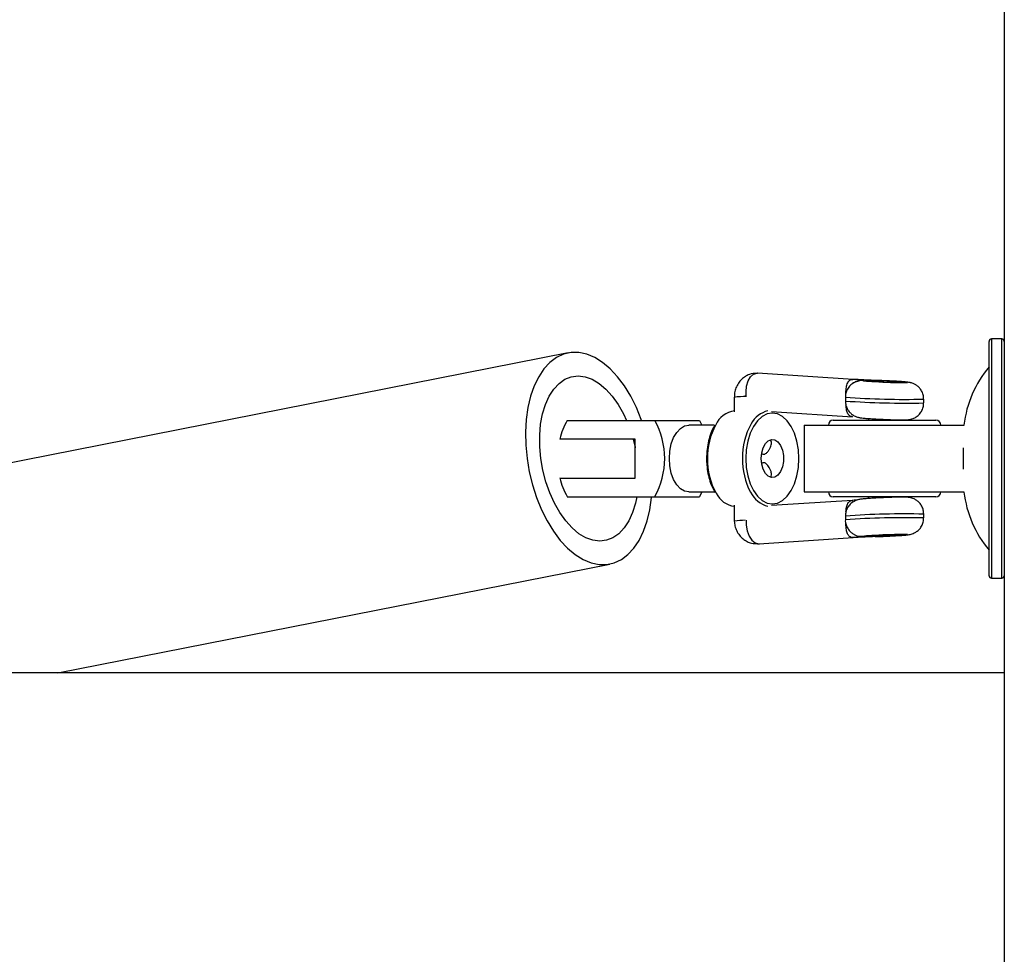
# Model space of a CAD drawing. Units: millimetres. Extents: x -37897 to 37267, y -4611 to 39967.
# Drawn here: x -308 to -102, y -2659 to -2463 of the extents above; entities that cross this region are included whole.
import ezdxf

# ---------------------------------------------------------------- set-up
doc = ezdxf.new("R2010")
doc.units = ezdxf.units.MM

msp = doc.modelspace()

# ---------------------------------------------------------------- linework, layer by layer
at = {"color": 7, "linetype": 'Continuous', "lineweight": 25}
for p, q in [((-105.2, -2579.58), (-105.2, -2530.58)), ((-102.5, -2530.08), (-104.7, -2530.08)), ((-193.25, -2533.01), (-361.66, -2566.21)), ((-133.63, -2538.53), (-153.65, -2537.24)), ((-126.57, -2539.08), (-123.7, -2539.08)), ((-123.7, -2539.1), (-123.7, -2539.08)), ((-158.48, -2542.3), (-158.48, -2545.34)), ((-135.25, -2542.26), (-135.25, -2543.05)), ((-118.85, -2543.45), (-118.85, -2542.66)), ((-150.73, -2545.23), (-133.79, -2546.33)), ((-193.44, -2547.11), (-165.8, -2547.11)), ((-165.8, -2547.11), (-165.29, -2548.08)), ((-137.8, -2547.08), (-116.3, -2547.08)), ((-130.4, -2546.62), (-130.4, -2547.08)), ((-162.69, -2548.08), (-167.98, -2548.08)), ((-143.9, -2548.08), (-143.9, -2562.08)), ((-143.9, -2548.08), (-110.39, -2548.08)), ((-179.21, -2551.01), (-195, -2551.01)), ((-179.21, -2559.16), (-179.21, -2551.01)), ((-150.69, -2551.8), (-150.69, -2551.79)), ((-110.6, -2552.83), (-110.6, -2557.33)), ((-195, -2559.16), (-179.21, -2559.16)), ((-150.69, -2558.37), (-150.69, -2558.34)), ((-167.98, -2562.08), (-162.56, -2562.08)), ((-165.29, -2562.08), (-165.8, -2563.06)), ((-143.9, -2562.08), (-110.39, -2562.08)), ((-193.44, -2563.06), (-165.8, -2563.06)), ((-133.79, -2563.84), (-150.73, -2564.93)), ((-116.3, -2563.08), (-137.8, -2563.08)), ((-130.4, -2563.08), (-130.4, -2563.44)), ((-123.7, -2563.16), (-123.7, -2563.08)), ((-158.48, -2564.82), (-158.48, -2568.19)), ((-135.25, -2567.11), (-135.25, -2567.9)), ((-118.85, -2567.5), (-118.85, -2566.71)), ((-153.32, -2572.9), (-133.62, -2571.63)), ((-127.41, -2571.08), (-123.7, -2571.08)), ((-123.7, -2571.08), (-123.7, -2570.97)), ((-299.99, -2599.92), (-184.54, -2577.16)), ((-104.7, -2580.08), (-102.5, -2580.08)), ((-102, -2599.92), (-3240.25, -2599.92))]:
    msp.add_line(p, q, dxfattribs=at)
at = {"color": 8, "linetype": 'Continuous', "lineweight": 25}
for p, q in [((-104.7, -2530.08), (-104.7, -2580.08)), ((-102.5, -2580.08), (-102.5, -2530.08))]:
    msp.add_line(p, q, dxfattribs=at)
at = {"color": 7, "linetype": 'Continuous', "lineweight": 25, "flags": 128}
for points in [[(-177.87, -2547.11), (-177.94, -2546.9), (-178.97, -2544.38), (-180.15, -2542.02), (-181.47, -2539.87), (-182.9, -2537.97), (-184.44, -2536.33), (-186.04, -2534.98), (-187.68, -2533.95), (-189.35, -2533.26), (-191.01, -2532.91), (-192.63, -2532.91), (-194.2, -2533.26), (-195.68, -2533.95), (-197.06, -2534.98), (-198.3, -2536.33), (-199.4, -2537.97), (-200.34, -2539.87), (-201.09, -2542.02), (-201.65, -2544.38), (-202.01, -2546.9), (-202.16, -2549.56), (-202.1, -2552.3), (-201.84, -2555.08)], [(-155.97, -2541.88), (-156.01, -2541.14), (-155.9, -2539.93), (-155.58, -2538.84), (-155.07, -2537.98), (-154.44, -2537.43), (-153.73, -2537.24), (-153.65, -2537.24)], [(-198.96, -2555.08), (-199.18, -2552.62), (-199.2, -2550.21), (-199, -2547.9), (-198.6, -2545.74), (-197.99, -2543.77), (-197.21, -2542.02), (-196.25, -2540.55), (-195.15, -2539.36), (-193.92, -2538.5), (-192.58, -2537.98), (-191.17, -2537.8), (-189.72, -2537.98), (-188.25, -2538.5), (-186.79, -2539.36), (-185.37, -2540.55), (-184.03, -2542.02), (-182.78, -2543.77), (-181.66, -2545.74), (-181.02, -2547.11)], [(-131.56, -2538.75), (-131.6, -2538.78), (-131.48, -2538.81), (-131.23, -2538.84), (-130.84, -2538.88), (-130.33, -2538.92), (-129.71, -2538.96), (-129.01, -2539.01), (-128.24, -2539.05), (-127.43, -2539.09), (-126.6, -2539.12), (-125.78, -2539.16), (-125, -2539.18), (-124.27, -2539.2), (-123.63, -2539.21), (-123.09, -2539.21), (-122.66, -2539.21), (-122.37, -2539.2), (-122.22, -2539.18), (-122.22, -2539.16), (-122.36, -2539.12), (-122.64, -2539.09), (-123.05, -2539.05), (-123.59, -2539.01), (-124.22, -2538.96), (-124.94, -2538.92), (-125.72, -2538.88), (-126.54, -2538.84), (-127.37, -2538.81), (-128.18, -2538.78), (-128.96, -2538.75)], [(-123.75, -2539.08), (-123.91, -2539.06), (-124.17, -2539.03), (-124.53, -2539), (-124.96, -2538.97), (-125.47, -2538.94), (-126.02, -2538.9), (-126.61, -2538.88), (-127.21, -2538.85), (-127.8, -2538.83), (-128.38, -2538.81), (-128.91, -2538.79), (-129.37, -2538.79), (-129.77, -2538.78), (-130.08, -2538.79), (-130.28, -2538.79), (-130.39, -2538.81), (-130.38, -2538.83), (-130.27, -2538.85), (-130.06, -2538.88), (-129.75, -2538.9), (-129.35, -2538.94), (-128.87, -2538.97), (-128.34, -2539), (-127.77, -2539.03), (-127.17, -2539.06), (-126.57, -2539.08)], [(-156.08, -2555.08), (-155.97, -2556.93), (-155.65, -2558.72), (-155.14, -2560.36), (-154.45, -2561.8), (-153.61, -2562.98), (-152.65, -2563.86), (-151.61, -2564.4), (-150.53, -2564.58), (-149.45, -2564.4), (-148.4, -2563.86), (-147.44, -2562.98), (-146.6, -2561.8), (-145.91, -2560.36), (-145.4, -2558.72), (-145.09, -2556.93), (-144.98, -2555.08), (-145.09, -2553.23), (-145.4, -2551.44), (-145.91, -2549.8), (-146.6, -2548.36), (-147.44, -2547.18), (-148.4, -2546.3), (-149.45, -2545.76), (-150.53, -2545.58), (-151.61, -2545.76), (-152.65, -2546.3), (-153.61, -2547.18), (-154.45, -2548.36), (-155.14, -2549.8), (-155.65, -2551.44), (-155.97, -2553.23), (-156.08, -2555.08)], [(-167.98, -2562.08), (-168.89, -2561.9), (-169.75, -2561.39), (-170.53, -2560.55), (-171.18, -2559.44), (-171.66, -2558.12), (-171.96, -2556.64), (-172.07, -2555.08), (-171.96, -2553.52), (-171.66, -2552.04), (-171.18, -2550.72), (-170.53, -2549.61), (-169.75, -2548.77), (-168.89, -2548.26), (-167.98, -2548.08)], [(-179.65, -2551.01), (-179.26, -2552.62), (-179.21, -2552.83)], [(-152.86, -2555.08), (-152.76, -2553.9), (-152.46, -2552.83), (-151.98, -2551.95), (-151.38, -2551.36), (-150.7, -2551.09), (-150.01, -2551.18), (-149.36, -2551.62), (-148.82, -2552.36), (-148.42, -2553.34), (-148.22, -2554.48), (-148.22, -2555.68), (-148.42, -2556.82), (-148.82, -2557.8), (-149.36, -2558.54), (-150.01, -2558.98), (-150.7, -2559.07), (-151.38, -2558.8), (-151.98, -2558.21), (-152.46, -2557.33), (-152.76, -2556.26), (-152.86, -2555.08)], [(-201.84, -2555.08), (-201.37, -2557.86), (-200.7, -2560.6), (-199.85, -2563.26), (-198.82, -2565.78), (-197.64, -2568.14), (-196.32, -2570.29), (-194.89, -2572.2), (-193.35, -2573.84), (-191.75, -2575.18), (-190.11, -2576.21), (-188.44, -2576.9), (-186.78, -2577.25), (-185.16, -2577.25), (-183.59, -2576.9), (-182.11, -2576.21), (-180.73, -2575.18), (-179.49, -2573.84), (-178.39, -2572.2), (-177.45, -2570.29), (-176.7, -2568.14), (-176.14, -2565.78), (-175.78, -2563.26), (-175.76, -2563.06)], [(-178.91, -2563.06), (-179.19, -2564.42), (-179.8, -2566.39), (-180.58, -2568.14), (-181.54, -2569.61), (-182.64, -2570.8), (-183.87, -2571.66), (-185.21, -2572.18), (-186.62, -2572.36), (-188.07, -2572.18), (-189.54, -2571.66), (-191, -2570.8), (-192.42, -2569.61), (-193.76, -2568.14), (-195.01, -2566.39), (-196.13, -2564.42), (-197.1, -2562.26), (-197.91, -2559.95), (-198.53, -2557.54), (-198.96, -2555.08)], [(-156.01, -2567.98), (-156.01, -2569.03), (-155.8, -2570.22), (-155.38, -2571.31), (-154.8, -2572.16), (-154.12, -2572.71), (-153.4, -2572.9), (-153.32, -2572.9)], [(-128.96, -2571.41), (-128.18, -2571.39), (-127.37, -2571.36), (-126.54, -2571.32), (-125.72, -2571.28), (-124.94, -2571.24), (-124.22, -2571.2), (-123.59, -2571.15), (-123.05, -2571.11), (-122.64, -2571.07), (-122.36, -2571.04), (-122.22, -2571.01), (-122.22, -2570.98), (-122.37, -2570.96), (-122.66, -2570.95), (-123.09, -2570.95), (-123.63, -2570.95), (-124.27, -2570.96), (-125, -2570.98), (-125.78, -2571.01), (-126.6, -2571.04), (-127.43, -2571.07), (-128.24, -2571.11), (-129.01, -2571.15), (-129.71, -2571.2), (-130.33, -2571.24), (-130.84, -2571.28), (-131.23, -2571.32), (-131.48, -2571.36), (-131.6, -2571.39), (-131.56, -2571.41)], [(-123.4, -2570.97), (-123, -2570.97), (-122.72, -2570.98), (-122.57, -2571), (-122.56, -2571.02), (-122.69, -2571.05), (-122.95, -2571.08), (-123.33, -2571.12), (-123.83, -2571.16), (-124.42, -2571.2), (-125.1, -2571.24), (-125.83, -2571.28), (-126.6, -2571.32), (-127.38, -2571.35), (-128.16, -2571.38), (-128.9, -2571.41), (-129.58, -2571.42), (-130.19, -2571.43), (-130.7, -2571.44), (-131.1, -2571.43), (-131.38, -2571.42), (-131.53, -2571.41), (-131.54, -2571.38), (-131.41, -2571.35), (-131.15, -2571.32), (-130.77, -2571.28), (-130.27, -2571.24), (-129.68, -2571.2), (-129, -2571.16), (-128.27, -2571.12), (-127.5, -2571.08), (-126.72, -2571.05), (-125.94, -2571.02), (-125.2, -2571), (-124.52, -2570.98), (-123.91, -2570.97), (-123.4, -2570.97)]]:
    msp.add_lwpolyline(points, dxfattribs=at)
at = {"color": 8, "linetype": 'Continuous', "lineweight": 25, "flags": 128}
for points in [[(-131.56, -2538.75), (-132.26, -2538.79), (-132.38, -2538.81)], [(-131.56, -2571.41), (-132.26, -2571.37), (-132.38, -2571.35)]]:
    msp.add_lwpolyline(points, dxfattribs=at)
at = {"color": 7, "linetype": 'Continuous', "lineweight": 25}
for centre, radius, start, end in [((-104.7, -2530.58), 0.5, 90, 180), ((-102.5, -2530.58), 0.5, 0, 90), ((-87.44, -2550.8), 23.16, 140.0722, 173.2679), ((-124.98, -2516.98), 22.16, 265.88, 273.3008), ((-155.6, -2560.91), 18.83, 91.054, 98.8163), ((-157.69, -2550.19), 5.16, 98.8002, 155.0853), ((-150.26, -2550.29), 5.3, 102.9085, 152.242), ((-180.11, -2554.69), 15.33, 150.3668, 166.1085), ((-189.47, -2555.08), 16.42, 330.9406, 29.0594), ((-137.8, -2548.08), 1, 90, 180), ((-116.3, -2548.08), 1, 360, 90), ((-180.11, -2555.47), 15.33, 193.8915, 209.6332), ((-157.81, -2560.17), 4.95, 205.8385, 262.2087), ((-150.22, -2559.8), 5.39, 205.8493, 256.9085), ((-137.8, -2562.08), 1, 180, 270), ((-116.3, -2562.08), 1, 270, 360), ((-87.44, -2559.37), 23.16, 186.7321, 219.9278), ((-155.79, -2585.39), 17.41, 91.3651, 98.9078), ((-104.7, -2579.58), 0.5, 180, 270), ((-102.5, -2579.58), 0.5, 270, 360)]:
    msp.add_arc(centre, radius, start, end, dxfattribs=at)
at = {"color": 8, "linetype": 'Continuous', "lineweight": 25}
for centre, radius, start, end in [((-122.76, -2366.66), 176.05, 265.9331, 271.274), ((-122.75, -2366.86), 176.64, 265.9417, 271.2647), ((-150.03, -2554.74), 14.06, 151.4207, 181.3976), ((-143.11, -2554.66), 13.67, 149.9916, 181.7785), ((-150.4, -2555.5), 13.69, 178.2308, 209.9051), ((-142.72, -2555.42), 14.06, 178.6032, 208.5686), ((-122.77, -2742.51), 175.85, 88.7231, 94.0701), ((-122.75, -2744.23), 176.78, 88.7374, 94.0564)]:
    msp.add_arc(centre, radius, start, end, dxfattribs=at)
at = {"color": 7, "linetype": 'Continuous', "lineweight": 25}
for points, knots in [([(-102, -162.34), (-102, -266.14), (-102, -371.22), (-102, -583.41), (-102, -690.52), (-102, -906.17), (-102, -1014.72), (-102, -1232.63), (-102, -1342), (-102, -1560.94), (-102, -1670.51), (-102, -1889.21), (-102, -1998.34), (-102, -2215.56), (-102, -2323.64), (-102, -2538.16), (-102, -2644.59), (-102, -2749.92)], [0, 0, 0, 0, 0.125, 0.125, 0.25, 0.25, 0.375, 0.375, 0.5, 0.5, 0.625, 0.625, 0.75, 0.75, 0.875, 0.875, 1, 1, 1, 1]), ([(-153.71, -2537.24), (-154.27, -2537.29), (-155.14, -2537.37), (-156.21, -2537.91), (-157, -2538.52), (-157.67, -2539.33), (-158.16, -2540.29), (-158.46, -2541.3), (-158.47, -2541.97), (-158.48, -2542.3)], [0, 0, 0, 0, 0.213501, 0.335274, 0.465144, 0.600459, 0.737524, 0.872075, 1, 1, 1, 1]), ([(-132.37, -2538.81), (-132.44, -2538.82), (-132.7, -2538.88), (-133.25, -2539.07), (-133.94, -2539.48), (-134.58, -2540.13), (-135.04, -2540.97), (-135.27, -2541.71), (-135.22, -2542.16), (-135.21, -2542.27)], [0, 0, 0, 0, 0.050038, 0.182162, 0.355962, 0.54155, 0.730336, 0.930565, 1, 1, 1, 1]), ([(-135.16, -2541.64), (-135.16, -2541.51), (-135.15, -2541.18), (-135.1, -2540.5), (-134.99, -2539.82), (-134.78, -2539.27), (-134.58, -2538.93), (-134.25, -2538.62), (-133.92, -2538.56), (-133.71, -2538.53)], [0, 0, 0, 0, 0.072067, 0.186178, 0.41626, 0.545151, 0.667289, 0.78253, 1, 1, 1, 1]), ([(-131.56, -2538.75), (-131.54, -2538.75), (-131.53, -2538.74), (-131.55, -2538.73), (-131.57, -2538.72), (-131.67, -2538.7), (-131.73, -2538.69), (-131.89, -2538.68), (-131.98, -2538.67), (-132.2, -2538.65), (-132.32, -2538.64), (-132.58, -2538.61), (-132.72, -2538.6), (-133, -2538.58), (-133.15, -2538.57), (-133.37, -2538.56), (-133.44, -2538.55), (-133.58, -2538.54), (-133.64, -2538.53), (-133.71, -2538.53)], [0, 0, 0, 0, 0.125, 0.125, 0.25, 0.25, 0.375, 0.375, 0.5, 0.5, 0.625, 0.625, 0.75, 0.75, 0.875, 0.875, 0.9375, 0.9375, 1, 1, 1, 1]), ([(-128.96, -2538.75), (-129.14, -2538.75), (-129.34, -2538.74), (-129.74, -2538.73), (-129.94, -2538.72), (-130.36, -2538.7), (-130.57, -2538.69), (-130.98, -2538.68), (-131.19, -2538.67), (-131.59, -2538.65), (-131.79, -2538.64), (-132.18, -2538.61), (-132.37, -2538.6), (-132.75, -2538.58), (-132.94, -2538.57), (-133.22, -2538.56), (-133.32, -2538.55), (-133.51, -2538.54), (-133.61, -2538.53), (-133.71, -2538.53)], [0, 0, 0, 0, 0.125, 0.125, 0.25, 0.25, 0.375, 0.375, 0.5, 0.5, 0.625, 0.625, 0.75, 0.75, 0.875, 0.875, 0.9375, 0.9375, 1, 1, 1, 1]), ([(-133.52, -2539.27), (-133.49, -2539.25), (-133.3, -2539.11), (-132.93, -2538.96), (-132.56, -2538.85), (-132.41, -2538.82), (-132.39, -2538.81)], [0, 0, 0, 0, 0.103389, 0.558984, 0.927749, 1, 1, 1, 1]), ([(-118.89, -2542.66), (-118.88, -2542.52), (-118.85, -2542.06), (-119.08, -2541.33), (-119.49, -2540.59), (-119.99, -2540.05), (-120.51, -2539.66), (-121.01, -2539.41), (-121.43, -2539.27), (-121.75, -2539.2), (-122.04, -2539.15), (-122.44, -2539.1), (-123.06, -2539.04), (-124, -2538.97), (-125.12, -2538.91), (-126.35, -2538.85), (-127.6, -2538.79), (-128.48, -2538.76), (-128.92, -2538.75), (-129.01, -2538.75)], [0, 0, 0, 0, 0.030395, 0.098824, 0.158121, 0.210687, 0.257175, 0.297518, 0.331339, 0.359186, 0.391072, 0.447603, 0.539036, 0.625923, 0.717227, 0.806749, 0.895722, 0.980192, 1, 1, 1, 1]), ([(-156.2, -2542.09), (-156.2, -2542.06), (-156.19, -2542.02), (-156.16, -2541.96), (-156.13, -2541.93), (-156.09, -2541.9), (-156.04, -2541.88), (-156, -2541.88), (-155.97, -2541.88)], [0, 0, 0, 0, 0.232259, 0.359722, 0.491293, 0.624042, 0.754961, 1, 1, 1, 1]), ([(-135.21, -2543.06), (-135.21, -2543.3), (-135.22, -2543.84), (-134.92, -2544.61), (-134.48, -2545.29), (-133.97, -2545.79), (-133.45, -2546.14), (-132.96, -2546.35), (-132.57, -2546.47), (-132.27, -2546.53), (-131.96, -2546.58), (-131.52, -2546.63), (-130.79, -2546.7), (-129.77, -2546.76), (-128.61, -2546.83), (-127.81, -2546.87), (-127.43, -2546.88)], [0, 0, 0, 0, 0.059863, 0.139081, 0.208315, 0.269766, 0.323925, 0.37051, 0.409569, 0.442554, 0.487135, 0.568387, 0.676934, 0.792371, 0.901733, 1, 1, 1, 1]), ([(-133.71, -2546.33), (-133.78, -2546.32), (-134.09, -2546.31), (-134.43, -2546.11), (-134.79, -2545.65), (-134.98, -2545.11), (-135.09, -2544.44), (-135.12, -2544.05), (-135.14, -2543.87)], [0, 0, 0, 0, 0.082923, 0.337262, 0.466799, 0.728153, 0.870069, 1, 1, 1, 1]), ([(-127.43, -2546.88), (-127.39, -2546.89), (-126.95, -2546.91), (-126.07, -2546.94), (-124.88, -2546.98), (-123.84, -2547), (-122.97, -2547), (-122.45, -2546.99), (-122.02, -2546.96), (-121.58, -2546.89), (-121.02, -2546.72), (-120.36, -2546.38), (-119.7, -2545.81), (-119.18, -2545.03), (-118.88, -2544.22), (-118.88, -2543.67), (-118.88, -2543.45)], [0, 0, 0, 0, 0.0089712, 0.1098647, 0.2108648, 0.3124537, 0.4158558, 0.5261209, 0.5745819, 0.6146952, 0.6593587, 0.7205291, 0.7951066, 0.8678274, 0.9469655, 1, 1, 1, 1]), ([(-162.59, -2548.14), (-162.76, -2548.45), (-163.18, -2549.18), (-163.68, -2550.57), (-164.07, -2552.23), (-164.26, -2553.76), (-164.28, -2554.72), (-164.29, -2555.08)], [0, 0, 0, 0, 0.162941, 0.394811, 0.626423, 0.857749, 1, 1, 1, 1]), ([(-152.74, -2554.04), (-152.71, -2554.07), (-152.58, -2554.15), (-152.36, -2554.21), (-152.05, -2554.16), (-151.7, -2553.9), (-151.35, -2553.48), (-151.03, -2552.97), (-150.81, -2552.47), (-150.7, -2552.03), (-150.67, -2551.56), (-150.83, -2551.35), (-150.93, -2551.22)], [0, 0, 0, 0, 0.0214367, 0.072668, 0.1242712, 0.1994402, 0.3251884, 0.4505233, 0.5758792, 0.7013223, 0.8124167, 1, 1, 1, 1]), ([(-164.29, -2555.08), (-164.28, -2555.39), (-164.27, -2556.3), (-164.1, -2557.78), (-163.72, -2559.45), (-163.19, -2560.96), (-162.72, -2561.8), (-162.49, -2562.21)], [0, 0, 0, 0, 0.117924, 0.34178, 0.566085, 0.790842, 1, 1, 1, 1]), ([(-150.98, -2558.94), (-150.91, -2558.89), (-150.68, -2558.74), (-150.67, -2558.3), (-150.79, -2557.76), (-151.05, -2557.13), (-151.46, -2556.49), (-151.92, -2556.08), (-152.22, -2555.95), (-152.51, -2555.98), (-152.69, -2556.09), (-152.78, -2556.14)], [0, 0, 0, 0, 0.095624, 0.293688, 0.39423, 0.543979, 0.76449, 0.842912, 0.895252, 0.948116, 1, 1, 1, 1]), ([(-127.57, -2563.28), (-127.71, -2563.29), (-128.26, -2563.31), (-129.2, -2563.36), (-130.29, -2563.43), (-131.2, -2563.5), (-131.81, -2563.56), (-132.21, -2563.61), (-132.61, -2563.7), (-133.08, -2563.85), (-133.65, -2564.13), (-134.27, -2564.62), (-134.82, -2565.34), (-135.18, -2566.19), (-135.22, -2566.8), (-135.24, -2567.09)], [0, 0, 0, 0, 0.035562, 0.144474, 0.253892, 0.364785, 0.480409, 0.549728, 0.593303, 0.634825, 0.687993, 0.763432, 0.840517, 0.923005, 1, 1, 1, 1]), ([(-135.12, -2566.18), (-135.11, -2566.04), (-135.09, -2565.7), (-135.01, -2565.26), (-134.86, -2564.68), (-134.61, -2564.22), (-134.26, -2563.95), (-133.98, -2563.85), (-133.78, -2563.84), (-133.71, -2563.83)], [0, 0, 0, 0, 0.101277, 0.234177, 0.367054, 0.635231, 0.778993, 0.910419, 1, 1, 1, 1]), ([(-132.76, -2563.75), (-132.87, -2563.76), (-133.14, -2563.79), (-133.56, -2563.82), (-133.8, -2563.84), (-133.85, -2563.84)], [0, 0, 0, 0, 0.343217, 0.859842, 1, 1, 1, 1]), ([(-118.87, -2566.7), (-118.88, -2566.44), (-118.9, -2565.85), (-119.23, -2565.04), (-119.71, -2564.36), (-120.26, -2563.87), (-120.82, -2563.54), (-121.33, -2563.34), (-121.75, -2563.24), (-122.06, -2563.2), (-122.37, -2563.18), (-122.77, -2563.16), (-123.42, -2563.16), (-124.36, -2563.17), (-125.48, -2563.2), (-126.59, -2563.24), (-127.29, -2563.27), (-127.57, -2563.28)], [0, 0, 0, 0, 0.064002, 0.139851, 0.205731, 0.264165, 0.315798, 0.360503, 0.397937, 0.428882, 0.46595, 0.532204, 0.633299, 0.730433, 0.832521, 0.932807, 1, 1, 1, 1]), ([(-158.48, -2568.19), (-158.45, -2568.52), (-158.39, -2569.2), (-158.02, -2570.22), (-157.44, -2571.14), (-156.7, -2571.91), (-155.84, -2572.46), (-154.7, -2572.91), (-153.81, -2572.9), (-153.24, -2572.89)], [0, 0, 0, 0, 0.127722, 0.262376, 0.399747, 0.535429, 0.665576, 0.78741, 1, 1, 1, 1]), ([(-156.02, -2568.11), (-156.03, -2568.12), (-156.05, -2568.13), (-156.07, -2568.13), (-156.09, -2568.12), (-156.09, -2568.12)], [0, 0, 0, 0, 0.307985, 0.673885, 1, 1, 1, 1]), ([(-135.24, -2567.87), (-135.25, -2567.89), (-135.3, -2568.25), (-135.12, -2568.94), (-134.75, -2569.78), (-134.23, -2570.41), (-133.68, -2570.85), (-133.13, -2571.13), (-132.69, -2571.29), (-132.46, -2571.33), (-132.37, -2571.35)], [0, 0, 0, 0, 0.007975, 0.224007, 0.40699, 0.567364, 0.709708, 0.834997, 0.942423, 1, 1, 1, 1]), ([(-133.71, -2571.63), (-133.91, -2571.6), (-134.22, -2571.56), (-134.53, -2571.28), (-134.79, -2570.91), (-134.97, -2570.37), (-135.09, -2569.7), (-135.14, -2569.12), (-135.17, -2568.68), (-135.17, -2568.44), (-135.17, -2568.41)], [0, 0, 0, 0, 0.199376, 0.304916, 0.410423, 0.622999, 0.748323, 0.868578, 0.980987, 1, 1, 1, 1]), ([(-129.01, -2571.41), (-128.81, -2571.41), (-128.22, -2571.39), (-127.18, -2571.35), (-125.92, -2571.3), (-124.72, -2571.23), (-123.66, -2571.16), (-122.77, -2571.1), (-122.2, -2571.04), (-121.77, -2570.97), (-121.3, -2570.85), (-120.77, -2570.64), (-120.14, -2570.26), (-119.53, -2569.65), (-119.08, -2568.83), (-118.85, -2568.09), (-118.88, -2567.63), (-118.88, -2567.5)], [0, 0, 0, 0, 0.046377, 0.135414, 0.224381, 0.313457, 0.403033, 0.494024, 0.589892, 0.645566, 0.680431, 0.719628, 0.77252, 0.83808, 0.901836, 0.971472, 1, 1, 1, 1]), ([(-128.96, -2571.41), (-129.14, -2571.41), (-129.34, -2571.42), (-129.74, -2571.43), (-129.94, -2571.44), (-130.36, -2571.46), (-130.57, -2571.47), (-130.98, -2571.49), (-131.18, -2571.5), (-131.59, -2571.52), (-131.79, -2571.53), (-132.18, -2571.55), (-132.37, -2571.56), (-132.75, -2571.58), (-132.94, -2571.59), (-133.22, -2571.61), (-133.32, -2571.61), (-133.51, -2571.62), (-133.61, -2571.63), (-133.71, -2571.63)], [0, 0, 0, 0, 0.125, 0.125, 0.25, 0.25, 0.375, 0.375, 0.5, 0.5, 0.625, 0.625, 0.75, 0.75, 0.875, 0.875, 0.9375, 0.9375, 1, 1, 1, 1]), ([(-131.56, -2571.41), (-131.54, -2571.41), (-131.53, -2571.42), (-131.55, -2571.43), (-131.57, -2571.44), (-131.67, -2571.46), (-131.73, -2571.47), (-131.89, -2571.49), (-131.98, -2571.5), (-132.2, -2571.52), (-132.32, -2571.53), (-132.58, -2571.55), (-132.72, -2571.56), (-133, -2571.58), (-133.15, -2571.59), (-133.37, -2571.61), (-133.44, -2571.61), (-133.58, -2571.62), (-133.64, -2571.63), (-133.71, -2571.63)], [0, 0, 0, 0, 0.125, 0.125, 0.25, 0.25, 0.375, 0.375, 0.5, 0.5, 0.625, 0.625, 0.75, 0.75, 0.875, 0.875, 0.9375, 0.9375, 1, 1, 1, 1])]:
    msp.add_open_spline(points, degree=3, knots=knots, dxfattribs=at)

doc.saveas('drawing.dxf')
